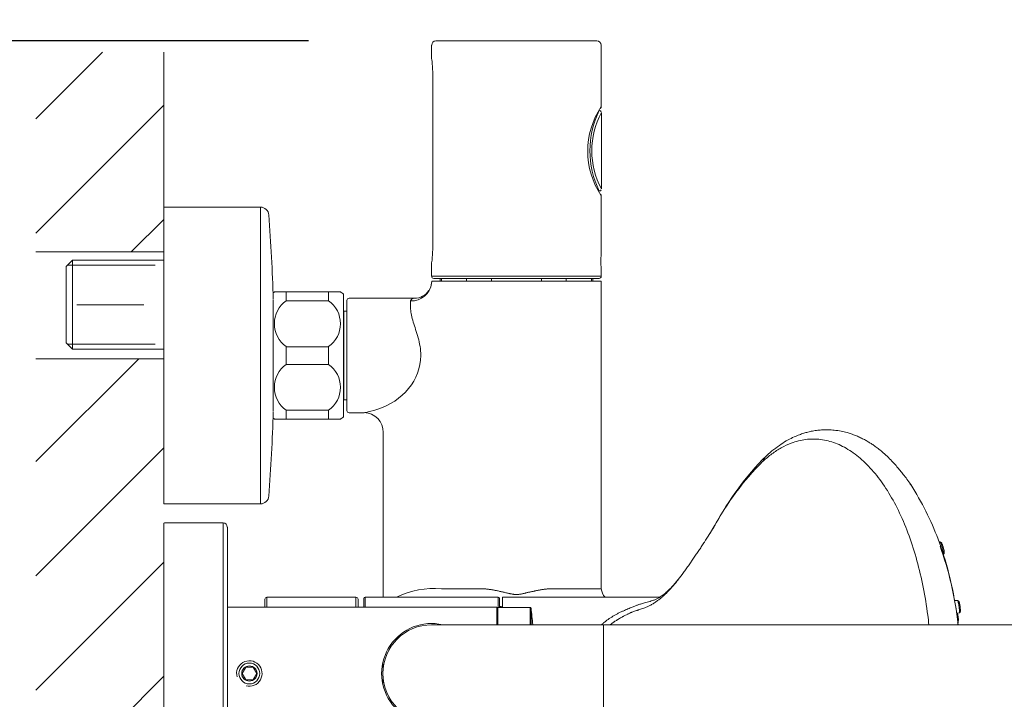
# Model space of a CAD drawing. Units: millimetres. Extents: x 0 to 2100, y 0 to 2970.
# Drawn here: x 591 to 823, y 2609 to 2769 of the extents above; entities that cross this region are included whole.
import ezdxf

# ---------------------------------------------------------------- set-up
doc = ezdxf.new("R2010")
doc.units = ezdxf.units.MM
doc.header["$LTSCALE"] = 5
doc.header["$PDMODE"] = 1
doc.header["$PDSIZE"] = -2
doc.layers.add('DIM', color=3, linetype='Continuous', lineweight=13)
doc.layers.add('MODEL', color=7, linetype='Continuous', lineweight=20)
doc.styles.add('ＭＳ ゴシック', font='msgothic.ttc', dxfattribs={"bigfont": 'ＭＳ ゴシック'})
doc.dimstyles.new('tfrom線あり', dxfattribs={"dimtxt": 24, "dimasz": 10, "dimexe": 0, "dimexo": 30, "dimgap": 20, "dimtad": 1, "dimdec": 0, "dimzin": 11, "dimdsep": 46, "dimtxsty": 'ＭＳ ゴシック', "dimblk": 'DOT', "dimcen": 0, "dimazin": 0, "dimtfac": 1, "dimtdec": 1, "dimtix": 1, "dimtofl": 0, "dimtmove": 0, "dimatfit": 0, "dimldrblk": 'DOT', "dimfxl": 1, "dimfrac": 2, "dimtolj": 1, "dimtzin": 11, "dimarcsym": 0})
pattern_1 = [(45, (84.528, 297.83), (-13.45007, 13.45007), [])]

# ---------------------------------------------------------------- blocks, each defined once
blk = doc.blocks.new('_DOT')
at = {"color": 0, "linetype": 'ByBlock', "lineweight": -2}
blk.add_line((-0.5, 0), (-1, 0), dxfattribs=at)
at = {"color": 0, "linetype": 'ByBlock', "lineweight": -2, "const_width": 0.5}
blk.add_lwpolyline([(-0.25, 0, 1), (0.25, 0, 1)], format="xyb", close=True, dxfattribs=at)
blk = doc.blocks.new('*D8')
at = {"layer": 'Defpoints', "color": 0, "transparency": 16777216}
for p in [(689.5, 2763.74), (375.61, 2465.74), (689.5, 2465.74)]:
    blk.add_point(p, dxfattribs=at)
at = {"layer": 'DIM', "color": 0, "lineweight": -2, "transparency": 16777216}
for p, q in [((659.5, 2763.74), (375.61, 2763.74)), ((375.61, 2753.74), (375.61, 2475.74)), ((659.5, 2465.74), (375.61, 2465.74))]:
    blk.add_line(p, q, dxfattribs=at)
at = {"layer": 'DIM', "color": 0, "lineweight": -2, "transparency": 16777216, "xscale": 10, "yscale": 10, "zscale": 10}
for p, rotation in [((375.61, 2763.74), 90), ((375.61, 2465.74), 270)]:
    blk.add_blockref('_DOT', p, dxfattribs=dict(at, rotation=rotation))
at = {"layer": 'DIM', "color": 0, "transparency": 16777216, "insert": (343.61, 2614.74), "char_height": 24, "attachment_point": 5, "rotation": 90, "style": 'ＭＳ ゴシック'}
blk.add_mtext('\\A1;\\A1;298', dxfattribs=at)
blk = doc.blocks.new('*D14')
at = {"layer": 'Defpoints', "color": 0, "transparency": 16777216}
for p in [(612.81, 2701.62), (502.8, 2526.88), (612.81, 2526.88)]:
    blk.add_point(p, dxfattribs=at)
at = {"layer": 'DIM', "color": 0, "linetype": 'Continuous', "lineweight": -2, "transparency": 16777216}
for p, q in [((582.81, 2701.62), (502.8, 2701.62)), ((502.8, 2691.62), (502.8, 2536.88)), ((582.81, 2526.88), (502.8, 2526.88))]:
    blk.add_line(p, q, dxfattribs=at)
at = {"layer": 'DIM', "color": 0, "lineweight": -2, "transparency": 16777216, "xscale": 10, "yscale": 10, "zscale": 10}
for p, rotation in [((502.8, 2701.62), 90), ((502.8, 2526.88), 270)]:
    blk.add_blockref('_DOT', p, dxfattribs=dict(at, rotation=rotation))
at = {"layer": 'DIM', "color": 0, "transparency": 16777216, "insert": (470.8, 2605.16), "char_height": 24, "attachment_point": 5, "rotation": 90, "style": 'ＭＳ ゴシック'}
blk.add_mtext('\\A1;\\A1;150%%P25 {}', dxfattribs=at)

msp = doc.modelspace()

# ---------------------------------------------------------------- hatches: boundary and pattern name
at = {"layer": 'MODEL'}
h = msp.add_hatch(dxfattribs=at)
h.set_pattern_fill('LINE', color=256, scale=5.990953, angle=45, style=0)
h.set_pattern_definition(pattern_1)
h.paths.add_polyline_path([(595.26, 2761.09), (595.26, 2714.04), (625.39, 2714.04), (625.39, 2761.09)])
h = msp.add_hatch(dxfattribs=at)
h.set_pattern_fill('LINE', color=256, scale=5.990953, angle=45, style=0)
h.set_pattern_definition(pattern_1)
h.paths.add_polyline_path([(595.26, 2688.9), (595.26, 2540.63), (625.39, 2540.63), (625.39, 2688.9)])

# ---------------------------------------------------------------- linework, layer by layer
for p, q in [((688.5, 2762.74), (688.5, 2759.57)), ((727.44, 2763.74), (689.5, 2763.74)), ((728.44, 2748.26), (728.44, 2762.74)), ((625.39, 2761.09), (625.39, 2714.04)), ((688.74, 2756.42), (688.74, 2750.43)), ((688.74, 2750.43), (688.74, 2714.64)), ((728.48, 2728.89), (728.48, 2746.83)), ((728.44, 2713.51), (728.44, 2727.29)), ((648.16, 2724.59), (625.41, 2724.59)), ((625.41, 2724.59), (625.41, 2654.7)), ((648.16, 2654.7), (648.16, 2724.59)), ((625.39, 2714.04), (595.26, 2714.04)), ((602.43, 2710.59), (603.92, 2712.09)), ((603.92, 2712.09), (603.92, 2691.16)), ((625.39, 2712.09), (603.92, 2712.09)), ((688.5, 2711.48), (688.5, 2708.32)), ((602.43, 2710.59), (602.43, 2692.65)), ((623.4, 2710.91), (602.75, 2710.91)), ((728.44, 2708.32), (728.44, 2710.13)), ((688.56, 2707.12), (688.4, 2706.11)), ((688.5, 2708.32), (728.44, 2708.32)), ((693.17, 2707.12), (688.55, 2707.12)), ((727.94, 2707.82), (689, 2707.82)), ((690.49, 2707.82), (690.49, 2707.12)), ((690.81, 2707.12), (690.81, 2707.82)), ((726.57, 2707.12), (693.17, 2707.12)), ((696.72, 2707.82), (696.72, 2707.12)), ((702.56, 2707.12), (702.56, 2707.82)), ((714.37, 2707.82), (714.37, 2707.12)), ((720.21, 2707.12), (720.21, 2707.82)), ((726.12, 2707.82), (726.12, 2707.12)), ((726.44, 2707.12), (726.44, 2707.82)), ((726.57, 2707.12), (728.44, 2707.12)), ((728.44, 2634.73), (728.44, 2707.12)), ((654.25, 2704.62), (651.46, 2704.62)), ((654.25, 2704.62), (654.25, 2702.54)), ((664.23, 2704.62), (654.25, 2704.62)), ((664.23, 2704.62), (664.23, 2702.54)), ((664.23, 2704.62), (667.03, 2704.62)), ((651.18, 2676.61), (651.18, 2702.69)), ((654.25, 2702.54), (664.23, 2702.54)), ((667.73, 2704.13), (667.73, 2675.17)), ((668.53, 2676.67), (668.53, 2702.63)), ((684.47, 2703.13), (669.03, 2703.13)), ((604.92, 2701.62), (620.7, 2701.62)), ((667.83, 2700.08), (667.73, 2700)), ((667.83, 2700.08), (667.83, 2679.21)), ((668.53, 2700.08), (667.83, 2700.08)), ((602.43, 2692.65), (603.92, 2691.16)), ((623.4, 2692.34), (602.75, 2692.34)), ((603.92, 2691.16), (625.39, 2691.16)), ((654.25, 2691.73), (654.25, 2687.56)), ((664.23, 2691.73), (654.25, 2691.73)), ((664.23, 2691.73), (664.23, 2687.56)), ((595.26, 2688.9), (625.39, 2688.9)), ((654.25, 2687.56), (664.23, 2687.56)), ((667.73, 2679.3), (667.83, 2679.21)), ((667.83, 2679.21), (668.53, 2679.21)), ((654.25, 2676.75), (654.25, 2674.67)), ((664.23, 2676.75), (654.25, 2676.75)), ((664.23, 2676.75), (664.23, 2674.67)), ((654.25, 2674.67), (651.46, 2674.67)), ((654.25, 2674.67), (664.23, 2674.67)), ((664.23, 2674.67), (667.03, 2674.67)), ((669.03, 2676.17), (672.5, 2676.17)), ((677.07, 2671.52), (677.07, 2632.73)), ((801.33, 2659.24), (802.29, 2657.68)), ((625.41, 2654.7), (648.16, 2654.7)), ((625.39, 2650.01), (625.39, 2579.51)), ((639.37, 2650.21), (625.59, 2650.21)), ((639.37, 2650.21), (639.37, 2579.31)), ((640.37, 2580.31), (640.37, 2649.21)), ((808.24, 2645.74), (808.01, 2645.75)), ((693.17, 2634.73), (690.79, 2634.73)), ((696.23, 2634.73), (693.17, 2634.73)), ((649.71, 2632.73), (649.71, 2630.39)), ((670.67, 2632.73), (649.71, 2632.73)), ((670.67, 2630.39), (670.67, 2632.73)), ((672.52, 2630.39), (672.52, 2632.43)), ((672.82, 2632.73), (672.82, 2630.39)), ((704.17, 2632.73), (672.82, 2632.73)), ((704.17, 2630.34), (704.17, 2632.73)), ((704.47, 2632.43), (704.47, 2630.34)), ((705.22, 2630.34), (705.22, 2632.73)), ((742.2, 2632.73), (705.22, 2632.73)), ((703.87, 2630.39), (640.37, 2630.39)), ((649.21, 2630.39), (649.21, 2632.23)), ((671.17, 2632.23), (671.17, 2630.39)), ((703.87, 2630.39), (703.87, 2626.24)), ((704.07, 2626.24), (704.07, 2630.34)), ((711.71, 2630.34), (704.07, 2630.34)), ((711.71, 2630.34), (711.71, 2626.24)), ((711.91, 2626.24), (711.91, 2630.16)), ((812.43, 2631.92), (811.64, 2631.96)), ((812.14, 2628.98), (812.73, 2629.01)), ((728.94, 2626.24), (688.5, 2626.24)), ((728.94, 2626.24), (728.94, 2603.28)), ((1085.72, 2626.24), (728.94, 2626.24)), ((643.83, 2614.76), (644.7, 2616.26)), ((644.7, 2616.26), (646.43, 2616.26)), ((646.43, 2616.26), (647.29, 2614.76)), ((677.25, 2617.1), (677.06, 2616.77)), ((677.06, 2615.83), (677.06, 2616.77)), ((644.7, 2613.26), (643.83, 2614.76)), ((647.29, 2614.76), (646.43, 2613.26)), ((646.43, 2613.26), (644.7, 2613.26)), ((677.06, 2612.75), (677.06, 2613.69)), ((677.06, 2612.75), (677.25, 2612.42))]:
    msp.add_line(p, q, dxfattribs=at)
for radius in [2.45, 1.8]:
    msp.add_circle((645.56, 2614.76), radius, dxfattribs=at)
for centre, radius, start, end in [((689.5, 2762.74), 0.998, 90, 180), ((727.44, 2762.74), 0.998, 0, 90), ((668.03, 2756.41), 20.71, 7.0987, 8.7943), ((668.04, 2756.41), 20.7, 7.0887, 8.0848), ((668.19, 2756.42), 20.55, 0.0058, 7.1357), ((744.22, 2737.77), 18.95, 146.4106, 213.5894), ((747.38, 2737.87), 21.6, 153.9506, 206.0494), ((745.29, 2737.87), 19.07, 151.8814, 208.1186), ((728, 2746.9), 0.457, 22.0226, 94.0392), ((727.94, 2748.26), 0.499, 303.3701, 337.0814), ((727.94, 2748.26), 0.498, 337.1148, 0.0563), ((728, 2728.86), 0.465, 267.2798, 336.3609), ((727.94, 2727.29), 0.499, 22.9186, 56.6536), ((727.94, 2727.29), 0.498, 359.9437, 22.8851), ((648.16, 2722.6), 2, 4.2243, 90), ((202.05, 2689.65), 449.32, 1.6835, 4.2243), ((668.17, 2714.64), 20.57, 352.8716, 359.9904), ((668.03, 2714.65), 20.71, 351.2068, 352.906), ((748.13, 2711.8), 19.77, 175.0363, 179.942), ((748.13, 2711.84), 19.77, 180.058, 184.9637), ((727.94, 2713.51), 0.499, 350.653, 359.9985), ((727.94, 2710.12), 0.499, 0.0015, 9.347), ((683.71, 2707.29), 4.8, 267.761, 352.944), ((689, 2708.32), 0.499, 180, 270), ((727.94, 2708.32), 0.499, 270, 360), ((656.88, 2696.24), 9.98, 122.904, 125.1938), ((661.6, 2696.24), 9.98, 52.1519, 57.093), ((684.45, 2707.21), 4.07, 270.2509, 325.9036), ((684.45, 2707.21), 4.07, 341.8831, 346.4716), ((658.09, 2697.14), 6.63, 125.3947, 234.6053), ((660.39, 2697.14), 6.63, 305.3947, 54.6053), ((669.03, 2702.63), 0.499, 90, 180), ((658.09, 2682.16), 6.63, 125.3947, 234.6053), ((660.39, 2682.16), 6.63, 305.3947, 54.6053), ((202.05, 2689.65), 449.32, 355.7757, 358.3165), ((669.03, 2676.67), 0.499, 180, 270), ((656.88, 2683.05), 9.98, 234.8062, 237.093), ((661.6, 2683.05), 9.98, 302.904, 307.8481), ((672.48, 2671.57), 4.63, 359.8022, 88.6444), ((818.06, 2615.82), 71.38, 135.3765, 151.6671), ((813.26, 2617.88), 66.18, 134.8998, 151.7897), ((648.16, 2656.7), 2, 270, 355.7757), ((745.61, 2623.08), 66.41, 19.0044, 31.399), ((625.59, 2650.01), 0.2, 90, 180), ((639.37, 2649.21), 0.998, 0, 90), ((689.09, 2614.78), 20.02, 85.139, 116.2006), ((732.06, 2635.17), 3.65, 186.8598, 222.3341), ((649.71, 2632.23), 0.499, 90, 180), ((670.67, 2632.23), 0.499, 0, 90), ((672.82, 2632.43), 0.3, 90, 180), ((704.17, 2632.43), 0.3, 0, 90), ((704.07, 2630.14), 0.2, 90, 180), ((711.71, 2630.14), 0.2, 7.0882, 90), ((588.05, 2614.76), 124.81, 5.2787, 7.0882), ((802.25, 2628.87), 10.84, 4.7349, 13.0665), ((806.76, 2627.34), 5.81, 0.7409, 10.5199), ((688.5, 2614.76), 11.78, 77.2582, 282.8019), ((688.5, 2614.76), 11.48, 90, 270), ((717.84, 2614.75), 95.35, 6.9203, 7.1128), ((645.56, 2614.76), 3, 255, 195)]:
    msp.add_arc(centre, radius, start, end, dxfattribs=at)
for centre, major_axis, ratio, start_param, end_param in [((670.43, 2689.65), (15.5, 0), 0.869413, 5.050818, 6.283185), ((769.98, 2663.03), (2.71, -2.93), 0.779743, 3.142818, 3.586731), ((758.6, 2647.3), (3.51, -2.2), 0.539544, 3.030739, 3.300467), ((787.95, 2614.76), (0, 50.48), 0.5, 4.941872, 5.348593), ((787.12, 2614.76), (0, -52.05), 0.5, 1.793256, 2.185092)]:
    msp.add_ellipse(centre, major_axis=major_axis, ratio=ratio, start_param=start_param, end_param=end_param, dxfattribs=at)
for points, degree, knots in [([(683.52, 2702.49), (683.49, 2702.27), (683.48, 2701.99), (683.48, 2701.34), (683.5, 2700.97), (683.62, 2699.7), (683.83, 2698.67), (684.5, 2696.41), (684.95, 2695.17), (685.68, 2692.52), (685.93, 2691.1), (685.93, 2689.65)], 3, [0, 0, 0, 0, 0.125, 0.125, 0.25, 0.25, 0.5, 0.5, 0.75, 0.75, 1, 1, 1, 1]), ([(684.47, 2703.13), (684.46, 2703.13), (684.45, 2703.13), (684.32, 2703.13), (684.21, 2703.11), (684, 2703.06), (683.91, 2703.02), (683.75, 2702.91), (683.68, 2702.85), (683.61, 2702.73), (683.58, 2702.68), (683.55, 2702.59), (683.53, 2702.54), (683.52, 2702.49)], 3, [0, 0, 0, 0, 0.014036, 0.014036, 0.260527, 0.260527, 0.507018, 0.507018, 0.753509, 0.753509, 0.876754, 0.876754, 1, 1, 1, 1]), ([(675.58, 2676.93), (674.57, 2676.62), (673.69, 2676.36), (672.88, 2676.2), (672.72, 2676.18), (672.59, 2676.17)], 3, [0, 0, 0, 0, 0.780399, 0.780399, 1, 1, 1, 1]), ([(801.33, 2659.24), (801.01, 2659.72), (800.48, 2660.49), (799.63, 2661.62), (798.85, 2662.59), (798.02, 2663.55), (797.13, 2664.56), (796.06, 2665.66), (794.95, 2666.69), (793.91, 2667.56), (793.02, 2668.23), (792.23, 2668.77), (791.45, 2669.26), (790.65, 2669.73), (789.77, 2670.19), (788.82, 2670.63), (788.07, 2670.93), (787.13, 2671.26), (786.2, 2671.54), (784.87, 2671.86), (783.45, 2672.08), (781.97, 2672.17), (780.69, 2672.16), (779.39, 2672.05), (778.25, 2671.87), (777.15, 2671.63), (776.13, 2671.34), (775.04, 2670.96), (773.81, 2670.46), (772.37, 2669.74), (770.79, 2668.78), (769.01, 2667.5), (767.94, 2666.56), (767.26, 2665.96)], 3, [0, 0, 0, 0, 0.029528, 0.056998, 0.081286, 0.104963, 0.13637, 0.175025, 0.215226, 0.248419, 0.276652, 0.300459, 0.322064, 0.347098, 0.373214, 0.400638, 0.427783, 0.441299, 0.466578, 0.503985, 0.550803, 0.587883, 0.622606, 0.652366, 0.685903, 0.714324, 0.740937, 0.767813, 0.802557, 0.843771, 0.891064, 0.942521, 1, 1, 1, 1]), ([(805.63, 2626.24), (805.55, 2626.99), (805.19, 2630), (804.35, 2635.13), (802.87, 2641.41), (801.01, 2647.27), (798.79, 2652.62), (796.22, 2657.4), (793.37, 2661.5), (790.28, 2664.86), (787.01, 2667.42), (783.61, 2669.15), (780.13, 2670.02), (777.2, 2670.01), (774.9, 2669.57), (772.97, 2668.97), (770.87, 2667.99), (768.65, 2666.57), (767.24, 2665.36), (766.55, 2664.76)], 3, [0, 0, 0, 0, 0.023026, 0.09308, 0.162, 0.23145, 0.301335, 0.370963, 0.441318, 0.511785, 0.581657, 0.651461, 0.721172, 0.7911, 0.82576, 0.859593, 0.908088, 0.954773, 1, 1, 1, 1]), ([(754.94, 2649.17), (754.6, 2648.62), (753.87, 2647.48), (752.94, 2646.02), (752.16, 2644.82), (751.57, 2643.94), (750.96, 2643.04), (750.36, 2642.14), (749.74, 2641.24), (749.11, 2640.34), (748.47, 2639.42), (747.61, 2638.23), (746.97, 2637.38), (746.55, 2636.86), (746.53, 2636.83)], 3, [0, 0, 0, 0, 0.0252419, 0.0526915, 0.0663107, 0.0802182, 0.0939893, 0.1086427, 0.1227793, 0.1371255, 0.1522247, 0.1680402, 0.1987293, 0.2001778, 0.2001778, 0.2001778, 0.2001778]), ([(808.92, 2642.82), (808.93, 2642.82), (808.97, 2642.84), (809.02, 2642.97), (809.02, 2643.41), (808.87, 2644.29), (808.58, 2645.2), (808.34, 2645.65), (808.23, 2645.74), (808.19, 2645.74)], 3, [0, 0, 0, 0, 0.049762, 0.146228, 0.293205, 0.532707, 0.729339, 0.869748, 1, 1, 1, 1]), ([(808.82, 2645.03), (808.79, 2645.11), (808.73, 2645.26), (808.62, 2645.46), (808.55, 2645.56), (808.52, 2645.59), (808.51, 2645.6), (808.49, 2645.61), (808.45, 2645.65), (808.35, 2645.72), (808.26, 2645.73), (808.19, 2645.74)], 3, [0, 0, 0, 0, 0.210519, 0.417531, 0.688855, 0.726472, 0.735613, 0.74659, 0.775685, 0.866842, 1, 1, 1, 1]), ([(808.92, 2642.82), (808.95, 2642.83), (809.02, 2642.84), (809.13, 2642.9), (809.26, 2643.08), (809.26, 2643.36), (809.21, 2643.71), (809.13, 2644.06), (809.05, 2644.36), (808.96, 2644.67), (808.87, 2644.91), (808.83, 2645.01), (808.82, 2645.03)], 3, [0, 0, 0, 0, 0.042486, 0.086572, 0.175024, 0.355894, 0.550417, 0.651704, 0.756558, 0.866917, 0.982489, 1, 1, 1, 1]), ([(720.63, 2634.73), (720.64, 2634.73), (720.47, 2634.73), (720.17, 2634.73), (719.69, 2634.73), (718.93, 2634.74), (717.86, 2634.72), (716.51, 2634.77), (714.46, 2634.58), (712.68, 2634.15), (710.48, 2633.75), (708.66, 2633.13), (706.83, 2633.61), (703.96, 2634.24), (701.72, 2634.81), (698.97, 2634.72), (697.75, 2634.73), (696.87, 2634.73), (696.38, 2634.73), (696.22, 2634.73), (696.21, 2634.73)], 5, [0, 0, 0, 0, 0, 0, 0.005565, 0.043819, 0.079738, 0.121754, 0.179834, 0.236497, 0.328355, 0.399414, 0.494248, 0.537672, 0.658161, 0.808364, 0.872437, 0.956376, 0.995922, 1, 1, 1, 1, 1, 1]), ([(728.44, 2634.73), (728.44, 2634.73), (727.89, 2634.73), (726.44, 2634.73), (724.36, 2634.73), (721.75, 2634.73), (720.91, 2634.73), (720.63, 2634.73)], 5, [0, 0, 0, 0, 0, 0, 0.679637, 0.89703, 1, 1, 1, 1, 1, 1]), ([(746.52, 2636.84), (746.03, 2636.24), (745.13, 2635.2), (744.01, 2634.09), (743.19, 2633.41), (742.58, 2632.97), (742.16, 2632.7), (741.85, 2632.52), (741.54, 2632.36), (741.21, 2632.2), (740.88, 2632.06), (740.45, 2631.9), (739.91, 2631.74), (739.25, 2631.57), (738.66, 2631.41), (738.15, 2631.26), (737.73, 2631.13), (737.35, 2631), (737, 2630.89), (736.67, 2630.77), (736.3, 2630.63), (735.92, 2630.48), (735.47, 2630.29), (734.98, 2630.09), (734.45, 2629.85), (733.87, 2629.6), (733.25, 2629.34), (732.63, 2629.04), (731.98, 2628.69), (731.37, 2628.34), (730.78, 2627.98), (730.24, 2627.64), (729.76, 2627.28), (729.34, 2626.95), (728.98, 2626.65), (728.69, 2626.39), (728.54, 2626.24), (728.54, 2626.24)], 3, [0, 0, 0, 0, 0.031008, 0.058484, 0.0807, 0.099217, 0.115863, 0.129323, 0.144319, 0.161638, 0.181054, 0.202577, 0.240564, 0.283932, 0.327174, 0.363594, 0.396845, 0.427927, 0.455396, 0.479943, 0.502537, 0.53182, 0.563838, 0.599744, 0.639148, 0.682249, 0.728533, 0.778221, 0.823645, 0.864151, 0.899325, 0.930448, 0.955856, 0.967306, 0.98189, 0.999997, 1, 1, 1, 1]), ([(746.53, 2636.83), (746.16, 2636.36), (745.61, 2635.69), (744.88, 2634.86), (744.15, 2634.07), (743.43, 2633.35), (742.76, 2632.75), (742.34, 2632.4), (741.89, 2632.05), (741.47, 2631.74), (741.02, 2631.44), (740.5, 2631.11), (739.92, 2630.79), (739.28, 2630.47), (738.7, 2630.24), (738.18, 2630.05), (737.69, 2629.89), (737.31, 2629.77), (737, 2629.67), (736.69, 2629.57), (736.31, 2629.44), (735.95, 2629.3), (735.65, 2629.18), (735.36, 2629.06), (735.07, 2628.93), (734.78, 2628.8), (734.5, 2628.66), (734.18, 2628.5), (733.85, 2628.33), (733.64, 2628.22), (733.52, 2628.16), (733.44, 2628.11), (733.24, 2628), (732.96, 2627.85), (732.64, 2627.66), (732.38, 2627.5), (732.13, 2627.35), (731.84, 2627.16), (731.55, 2626.97), (731.32, 2626.82), (731.13, 2626.68), (730.94, 2626.55), (730.74, 2626.4), (730.6, 2626.3), (730.53, 2626.25)], 3, [0.2001778, 0.2001778, 0.2001778, 0.2001778, 0.2290699, 0.2440611, 0.259274, 0.2903691, 0.3054409, 0.3200954, 0.3298196, 0.3498176, 0.3643028, 0.3783099, 0.4071314, 0.4350022, 0.4629649, 0.4907308, 0.5181323, 0.5455412, 0.5593733, 0.5728581, 0.6003791, 0.6277361, 0.6407937, 0.6540824, 0.6815719, 0.6958195, 0.7091254, 0.7355415, 0.757518, 0.77451, 0.7777971, 0.7839491, 0.790868, 0.8180595, 0.844873, 0.8603609, 0.8752824, 0.8981493, 0.9256032, 0.939447, 0.9528677, 0.9682491, 0.9834467, 1, 1, 1, 1]), ([(812.34, 2631.93), (812.38, 2631.93), (812.43, 2631.85), (812.56, 2631.47), (812.65, 2631.1), (812.77, 2630.29), (812.81, 2629.89), (812.81, 2629.6)], 3, [0, 0, 0, 0, 0.278905, 0.278905, 0.639453, 0.639453, 1, 1, 1, 1]), ([(812.81, 2631.32), (812.8, 2631.37), (812.76, 2631.54), (812.7, 2631.68), (812.65, 2631.77), (812.61, 2631.81), (812.58, 2631.85), (812.51, 2631.89), (812.43, 2631.92), (812.38, 2631.93), (812.35, 2631.93)], 3, [0, 0, 0, 0, 0.156028, 0.572513, 0.702344, 0.746507, 0.778343, 0.858856, 0.922812, 1, 1, 1, 1]), ([(813.04, 2629.91), (813.02, 2630.14), (812.98, 2630.42), (812.92, 2630.8), (812.9, 2630.9), (812.88, 2631)], 3, [0, 0, 0, 0, 0.720843, 0.720843, 1, 1, 1, 1]), ([(812.47, 2628.4), (812.47, 2628.43), (812.44, 2628.61), (812.38, 2628.82), (812.34, 2628.97), (812.33, 2629)], 3, [0, 0, 0, 0, 0.112527, 0.828834, 1, 1, 1, 1]), ([(812.57, 2627.49), (812.56, 2627.73), (812.53, 2628.02), (812.48, 2628.36), (812.47, 2628.42), (812.45, 2628.49)], 3, [0, 0, 0, 0, 0.798658, 0.798658, 1, 1, 1, 1]), ([(812.73, 2629.01), (812.77, 2629.01), (812.83, 2629.02), (812.91, 2629.07), (812.97, 2629.13), (813.06, 2629.27), (813.07, 2629.48), (813.06, 2629.69), (813.05, 2629.76)], 3, [0, 0, 0, 0, 0.075354, 0.158017, 0.248564, 0.348181, 0.812489, 1, 1, 1, 1]), ([(812.81, 2629.6), (812.82, 2629.31), (812.8, 2629.11), (812.76, 2629.02), (812.75, 2629.01), (812.73, 2629.01)], 3, [0, 0, 0, 0, 0.780168, 0.780168, 1, 1, 1, 1]), ([(812.4, 2626.65), (812.4, 2626.66), (812.47, 2626.73), (812.54, 2626.91), (812.57, 2627.17), (812.57, 2627.36), (812.57, 2627.41)], 3, [0, 0, 0, 0, 0.028998, 0.392484, 0.855048, 1, 1, 1, 1])]:
    msp.add_open_spline(points, degree=degree, knots=knots, dxfattribs=at)
for points, degree in [([(672.59, 2676.17), (672.55, 2676.17), (672.52, 2676.17), (672.49, 2676.17)], 3), ([(801.14, 2659.53), (801.2, 2659.43), (801.27, 2659.33), (801.33, 2659.23)], 3), ([(755.24, 2649.69), (754.57, 2648.61), (754.01, 2647.7), (753.41, 2646.76)], 3), ([(704.47, 2630.56), (704.62, 2630.54), (704.76, 2630.52), (704.91, 2630.49), (705.06, 2630.47), (705.22, 2630.45)], 5)]:
    msp.add_open_spline(points, degree=degree, dxfattribs=at)

# ---------------------------------------------------------------- dimensions: what is measured, and where the dimension line sits
at = {"layer": 'DIM'}
dim = msp.add_linear_dim(base=(375.61, 2465.74), p1=(689.5, 2763.74), p2=(689.5, 2465.74), angle=270, text='\\A1;<>', dimstyle='tfrom線あり', override={"dimpost": '<>'}, dxfattribs=at)
dim.commit()
dim.dimension.update_dxf_attribs({"geometry": '*D8', "text_midpoint": (375.61, 2614.74), "dimtype": 161})
at = {"layer": 'DIM', "linetype": 'Continuous'}
dim = msp.add_linear_dim(base=(502.8, 2526.88), p1=(612.81, 2701.62), p2=(612.81, 2526.88), angle=270, text='\\A1;150%%P25 {}', dimstyle='tfrom線あり', override={"dimpost": '<>'}, dxfattribs=at)
dim.commit()
dim.dimension.update_dxf_attribs({"geometry": '*D14', "text_midpoint": (502.8, 2605.16), "dimtype": 161})

doc.saveas('drawing.dxf')
